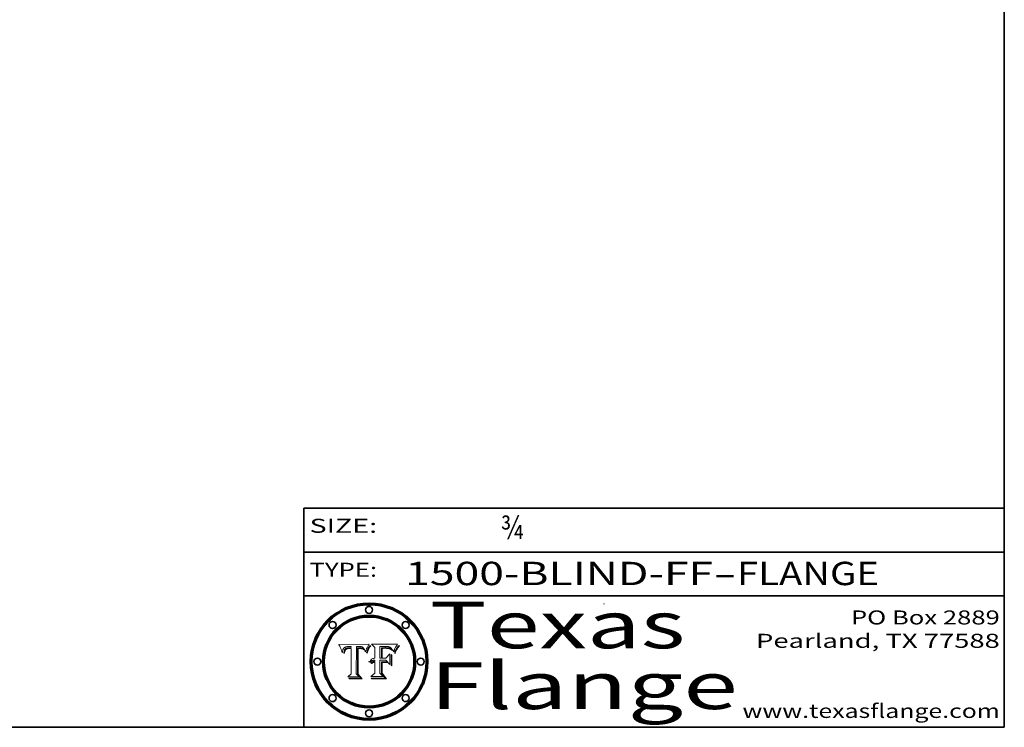
# Model space of a CAD drawing. Extents: x 0 to 10.8, y 0 to 8.3.
# Drawn here: x 6.5 to 10.8, y 0.2 to 3.3 of the extents above; entities that cross this region are included whole.
import ezdxf
from ezdxf.enums import TextEntityAlignment as Align

# ---------------------------------------------------------------- set-up
doc = ezdxf.new("R2010")
doc.units = 0
doc.header["$MEASUREMENT"] = 0
doc.layers.get('0').update_dxf_attribs({"lineweight": 13})
doc.layers.add('1', color=7, linetype='Continuous', lineweight=13)
doc.styles.get("Standard").update_dxf_attribs({"font": 'isocp.shx'})

# ---------------------------------------------------------------- blocks, each defined once
blk = doc.blocks.new('BLOCK1')
at = {"color": 7, "lineweight": 13, "ltscale": 0.03937}
for s, p, p2 in [('1500-BLIND-FF', (8.1844, 0.8582), (9.5027, 0.8582)), ('FLANGE', (9.6057, 0.8582), (10.2133, 0.8582)), ('-', (9.5042, 0.8582), (9.6042, 0.8582))]:
    blk.add_text(s, height=0.1, dxfattribs=at).set_placement(p, p2, align=Align.FIT)
blk = doc.blocks.new('BLOCK2')
at = {"color": 7, "lineweight": 13, "ltscale": 0.03937}
blk.add_text('¾', height=0.1, dxfattribs=at).set_placement((8.5932, 1.056), (8.6932, 1.056), align=Align.FIT)
blk = doc.blocks.new('BLOCK3')
at = {"color": 7, "lineweight": 13, "ltscale": 0.03937}
for s, p, p2 in [('PO Box 2889', (10.0931, 0.69), (10.7308, 0.69)), ('Pearland, TX 77588', (9.6867, 0.59), (10.7308, 0.59)), ('www.texasflange.com', (9.6286, 0.29), (10.7308, 0.29))]:
    blk.add_text(s, height=0.06, dxfattribs=at).set_placement(p, p2, align=Align.FIT)
blk = doc.blocks.new('BLOCK4')
at = {"color": 7, "lineweight": 13, "ltscale": 0.03937}
for s, p, p2 in [('Texas', (8.2892, 0.5879), (9.3837, 0.5879)), ('Flange', (8.2892, 0.3279), (9.6089, 0.3279))]:
    blk.add_text(s, height=0.2, dxfattribs=at).set_placement(p, p2, align=Align.FIT)
blk = doc.blocks.new('BLOCK5')
at = {"color": 7, "lineweight": 5, "ltscale": 0.00324}
blk.add_line((8.0298, 0.6053), (7.9003, 0.6042), dxfattribs=at)
at = {"color": 7, "lineweight": 5, "ltscale": 0.000103115}
blk.add_line((7.9003, 0.6042), (7.9022, 0.6005), dxfattribs=at)
at = {"color": 7, "lineweight": 5, "ltscale": 0.000100453}
blk.add_line((7.9022, 0.6005), (7.9039, 0.597), dxfattribs=at)
at = {"color": 7, "lineweight": 5, "ltscale": 9.78009e-05}
blk.add_line((7.9039, 0.597), (7.9056, 0.5934), dxfattribs=at)
at = {"color": 7, "lineweight": 5, "ltscale": 9.51532e-05}
blk.add_line((7.9056, 0.5934), (7.9072, 0.59), dxfattribs=at)
at = {"color": 7, "lineweight": 5, "ltscale": 4.24485e-05}
blk.add_line((7.9228, 0.5899), (7.9241, 0.591), dxfattribs=at)
at = {"color": 7, "lineweight": 5, "ltscale": 4.38915e-05}
blk.add_line((7.9241, 0.591), (7.9255, 0.5919), dxfattribs=at)
at = {"color": 7, "lineweight": 5, "ltscale": 4.58171e-05}
blk.add_line((7.9255, 0.5919), (7.9272, 0.5928), dxfattribs=at)
at = {"color": 7, "lineweight": 5, "ltscale": 4.81176e-05}
blk.add_line((7.9272, 0.5928), (7.9289, 0.5935), dxfattribs=at)
at = {"color": 7, "lineweight": 5, "ltscale": 5.08108e-05}
blk.add_line((7.9289, 0.5935), (7.9309, 0.5941), dxfattribs=at)
at = {"color": 7, "lineweight": 5, "ltscale": 5.37678e-05}
blk.add_line((7.9309, 0.5941), (7.933, 0.5946), dxfattribs=at)
at = {"color": 7, "lineweight": 5, "ltscale": 5.70415e-05}
blk.add_line((7.933, 0.5946), (7.9352, 0.595), dxfattribs=at)
at = {"color": 7, "lineweight": 5, "ltscale": 6.04204e-05}
blk.add_line((7.9352, 0.595), (7.9376, 0.5953), dxfattribs=at)
at = {"color": 7, "lineweight": 5, "ltscale": 6.4089e-05}
blk.add_line((7.9376, 0.5953), (7.9402, 0.5955), dxfattribs=at)
at = {"color": 7, "lineweight": 5, "ltscale": 6.78085e-05}
blk.add_line((7.9402, 0.5955), (7.9429, 0.5956), dxfattribs=at)
at = {"color": 7, "lineweight": 5, "ltscale": 5.0286e-05}
blk.add_line((7.9429, 0.5956), (7.9449, 0.5955), dxfattribs=at)
at = {"color": 7, "lineweight": 5, "ltscale": 5.14153e-05}
blk.add_line((7.9449, 0.5955), (7.9469, 0.5955), dxfattribs=at)
at = {"color": 7, "lineweight": 5, "ltscale": 5.25609e-05}
blk.add_line((7.9469, 0.5955), (7.949, 0.5953), dxfattribs=at)
at = {"color": 7, "lineweight": 5, "ltscale": 5.37478e-05}
blk.add_line((7.949, 0.5953), (7.9512, 0.5951), dxfattribs=at)
at = {"color": 7, "lineweight": 5, "ltscale": 5.49198e-05}
blk.add_line((7.9512, 0.5951), (7.9534, 0.5949), dxfattribs=at)
at = {"color": 7, "lineweight": 5, "ltscale": 0.000135787}
blk.add_line((7.9534, 0.5949), (7.9522, 0.5896), dxfattribs=at)
at = {"color": 7, "lineweight": 5, "ltscale": 0.002931}
blk.add_line((7.9749, 0.4783), (7.9762, 0.5956), dxfattribs=at)
at = {"color": 7, "lineweight": 5, "ltscale": 4.88309e-05}
blk.add_line((7.9762, 0.5956), (7.9781, 0.5957), dxfattribs=at)
at = {"color": 7, "lineweight": 5, "ltscale": 4.87696e-05}
blk.add_line((7.9781, 0.5957), (7.9801, 0.5958), dxfattribs=at)
at = {"color": 7, "lineweight": 5, "ltscale": 4.87218e-05}
blk.add_line((7.9801, 0.5958), (7.982, 0.5959), dxfattribs=at)
at = {"color": 7, "lineweight": 5, "ltscale": 4.86926e-05}
blk.add_line((7.982, 0.5959), (7.984, 0.596), dxfattribs=at)
at = {"color": 7, "lineweight": 5, "ltscale": 4.8677e-05}
blk.add_line((7.984, 0.596), (7.9859, 0.596), dxfattribs=at)
at = {"color": 7, "lineweight": 5, "ltscale": 5.79538e-05}
blk.add_line((7.9859, 0.596), (7.9882, 0.5959), dxfattribs=at)
at = {"color": 7, "lineweight": 5, "ltscale": 5.50105e-05}
blk.add_line((7.9882, 0.5959), (7.9904, 0.5958), dxfattribs=at)
at = {"color": 7, "lineweight": 5, "ltscale": 5.22111e-05}
blk.add_line((7.9904, 0.5958), (7.9925, 0.5956), dxfattribs=at)
at = {"color": 7, "lineweight": 5, "ltscale": 4.94853e-05}
blk.add_line((7.9925, 0.5956), (7.9945, 0.5952), dxfattribs=at)
at = {"color": 7, "lineweight": 5, "ltscale": 4.69867e-05}
blk.add_line((7.9945, 0.5952), (7.9963, 0.5948), dxfattribs=at)
at = {"color": 7, "lineweight": 5, "ltscale": 4.4644e-05}
blk.add_line((7.9963, 0.5948), (7.998, 0.5943), dxfattribs=at)
at = {"color": 7, "lineweight": 5, "ltscale": 4.25388e-05}
blk.add_line((7.998, 0.5943), (7.9996, 0.5937), dxfattribs=at)
at = {"color": 7, "lineweight": 5, "ltscale": 4.06936e-05}
blk.add_line((7.9996, 0.5937), (8.001, 0.5929), dxfattribs=at)
at = {"color": 7, "lineweight": 5, "ltscale": 3.91439e-05}
blk.add_line((8.001, 0.5929), (8.0024, 0.5921), dxfattribs=at)
at = {"color": 7, "lineweight": 5, "ltscale": 3.79217e-05}
blk.add_line((8.0024, 0.5921), (8.0036, 0.5912), dxfattribs=at)
at = {"color": 7, "lineweight": 5, "ltscale": 3.82045e-05}
blk.add_line((8.0036, 0.5912), (8.0047, 0.5902), dxfattribs=at)
at = {"color": 7, "lineweight": 5, "ltscale": 0.000399523}
blk.add_line((8.0212, 0.5898), (8.029, 0.6038), dxfattribs=at)
at = {"color": 7, "lineweight": 5, "ltscale": 4.35633e-05}
blk.add_line((8.029, 0.6038), (8.0298, 0.6053), dxfattribs=at)
at = {"color": 7, "lineweight": 5, "ltscale": 9.25048e-05}
blk.add_line((7.9072, 0.59), (7.9087, 0.5866), dxfattribs=at)
at = {"color": 7, "lineweight": 5, "ltscale": 8.99068e-05}
blk.add_line((7.9087, 0.5866), (7.9101, 0.5833), dxfattribs=at)
at = {"color": 7, "lineweight": 5, "ltscale": 8.73531e-05}
blk.add_line((7.9101, 0.5833), (7.9114, 0.58), dxfattribs=at)
at = {"color": 7, "lineweight": 5, "ltscale": 8.48421e-05}
blk.add_line((7.9114, 0.58), (7.9126, 0.5768), dxfattribs=at)
at = {"color": 7, "lineweight": 5, "ltscale": 8.23394e-05}
blk.add_line((7.9126, 0.5768), (7.9137, 0.5737), dxfattribs=at)
at = {"color": 7, "lineweight": 5, "ltscale": 9.5007e-05}
blk.add_line((7.9137, 0.5737), (7.9159, 0.5707), dxfattribs=at)
at = {"color": 7, "lineweight": 5, "ltscale": 6.5787e-05}
blk.add_line((7.9159, 0.5707), (7.9161, 0.5733), dxfattribs=at)
at = {"color": 7, "lineweight": 5, "ltscale": 6.21658e-05}
blk.add_line((7.9161, 0.5733), (7.9164, 0.5758), dxfattribs=at)
at = {"color": 7, "lineweight": 5, "ltscale": 5.86699e-05}
blk.add_line((7.9164, 0.5758), (7.9168, 0.5781), dxfattribs=at)
at = {"color": 7, "lineweight": 5, "ltscale": 5.54066e-05}
blk.add_line((7.9168, 0.5781), (7.9173, 0.5802), dxfattribs=at)
at = {"color": 7, "lineweight": 5, "ltscale": 5.23527e-05}
blk.add_line((7.9173, 0.5802), (7.918, 0.5822), dxfattribs=at)
at = {"color": 7, "lineweight": 5, "ltscale": 4.95602e-05}
blk.add_line((7.918, 0.5822), (7.9187, 0.5841), dxfattribs=at)
at = {"color": 7, "lineweight": 5, "ltscale": 4.71572e-05}
blk.add_line((7.9187, 0.5841), (7.9195, 0.5858), dxfattribs=at)
at = {"color": 7, "lineweight": 5, "ltscale": 4.50516e-05}
blk.add_line((7.9195, 0.5858), (7.9205, 0.5873), dxfattribs=at)
at = {"color": 7, "lineweight": 5, "ltscale": 4.34491e-05}
blk.add_line((7.9205, 0.5873), (7.9216, 0.5887), dxfattribs=at)
at = {"color": 7, "lineweight": 5, "ltscale": 6.17484e-05}
blk.add_line((7.9217, 0.5696), (7.9215, 0.5671), dxfattribs=at)
at = {"color": 7, "lineweight": 5, "ltscale": 7.03016e-05}
blk.add_line((7.9215, 0.5671), (7.9243, 0.5671), dxfattribs=at)
at = {"color": 7, "lineweight": 5, "ltscale": 4.22981e-05}
blk.add_line((7.9216, 0.5887), (7.9228, 0.5899), dxfattribs=at)
at = {"color": 7, "lineweight": 5, "ltscale": 5.82307e-05}
blk.add_line((7.9221, 0.5719), (7.9217, 0.5696), dxfattribs=at)
at = {"color": 7, "lineweight": 5, "ltscale": 5.4813e-05}
blk.add_line((7.9225, 0.574), (7.9221, 0.5719), dxfattribs=at)
at = {"color": 7, "lineweight": 5, "ltscale": 5.15682e-05}
blk.add_line((7.9231, 0.576), (7.9225, 0.574), dxfattribs=at)
at = {"color": 7, "lineweight": 5, "ltscale": 4.84865e-05}
blk.add_line((7.9237, 0.5778), (7.9231, 0.576), dxfattribs=at)
at = {"color": 7, "lineweight": 5, "ltscale": 4.56021e-05}
blk.add_line((7.9244, 0.5795), (7.9237, 0.5778), dxfattribs=at)
at = {"color": 7, "lineweight": 5, "ltscale": 5.37733e-05}
blk.add_line((7.9243, 0.5671), (7.9245, 0.5693), dxfattribs=at)
at = {"color": 7, "lineweight": 5, "ltscale": 4.29647e-05}
blk.add_line((7.9252, 0.5811), (7.9244, 0.5795), dxfattribs=at)
at = {"color": 7, "lineweight": 5, "ltscale": 5.06901e-05}
blk.add_line((7.9245, 0.5693), (7.9248, 0.5713), dxfattribs=at)
at = {"color": 7, "lineweight": 5, "ltscale": 4.77131e-05}
blk.add_line((7.9248, 0.5713), (7.9251, 0.5731), dxfattribs=at)
at = {"color": 7, "lineweight": 5, "ltscale": 4.48863e-05}
blk.add_line((7.9251, 0.5731), (7.9256, 0.5749), dxfattribs=at)
at = {"color": 7, "lineweight": 5, "ltscale": 4.06864e-05}
blk.add_line((7.926, 0.5824), (7.9252, 0.5811), dxfattribs=at)
at = {"color": 7, "lineweight": 5, "ltscale": 4.22422e-05}
blk.add_line((7.9256, 0.5749), (7.9261, 0.5765), dxfattribs=at)
at = {"color": 7, "lineweight": 5, "ltscale": 3.86873e-05}
blk.add_line((7.927, 0.5837), (7.926, 0.5824), dxfattribs=at)
at = {"color": 7, "lineweight": 5, "ltscale": 7.72266e-05}
blk.add_line((7.9261, 0.5765), (7.9274, 0.5793), dxfattribs=at)
at = {"color": 7, "lineweight": 5, "ltscale": 7.40831e-05}
blk.add_line((7.9291, 0.5857), (7.927, 0.5837), dxfattribs=at)
at = {"color": 7, "lineweight": 5, "ltscale": 6.93722e-05}
blk.add_line((7.9274, 0.5793), (7.9289, 0.5816), dxfattribs=at)
at = {"color": 7, "lineweight": 5, "ltscale": 6.514e-05}
blk.add_line((7.9289, 0.5816), (7.9308, 0.5834), dxfattribs=at)
at = {"color": 7, "lineweight": 5, "ltscale": 3.83282e-05}
blk.add_line((7.9304, 0.5865), (7.9291, 0.5857), dxfattribs=at)
at = {"color": 7, "lineweight": 5, "ltscale": 4.01292e-05}
blk.add_line((7.9318, 0.5873), (7.9304, 0.5865), dxfattribs=at)
at = {"color": 7, "lineweight": 5, "ltscale": 6.9428e-05}
blk.add_line((7.9308, 0.5834), (7.9332, 0.5848), dxfattribs=at)
at = {"color": 7, "lineweight": 5, "ltscale": 4.21777e-05}
blk.add_line((7.9334, 0.5879), (7.9318, 0.5873), dxfattribs=at)
at = {"color": 7, "lineweight": 5, "ltscale": 3.75465e-05}
blk.add_line((7.9332, 0.5848), (7.9346, 0.5853), dxfattribs=at)
at = {"color": 7, "lineweight": 5, "ltscale": 4.46091e-05}
blk.add_line((7.9351, 0.5885), (7.9334, 0.5879), dxfattribs=at)
at = {"color": 7, "lineweight": 5, "ltscale": 3.98865e-05}
blk.add_line((7.9346, 0.5853), (7.9362, 0.5858), dxfattribs=at)
at = {"color": 7, "lineweight": 5, "ltscale": 4.73192e-05}
blk.add_line((7.9369, 0.5889), (7.9351, 0.5885), dxfattribs=at)
at = {"color": 7, "lineweight": 5, "ltscale": 4.23744e-05}
blk.add_line((7.9362, 0.5858), (7.9378, 0.5862), dxfattribs=at)
at = {"color": 7, "lineweight": 5, "ltscale": 5.02154e-05}
blk.add_line((7.9389, 0.5893), (7.9369, 0.5889), dxfattribs=at)
at = {"color": 7, "lineweight": 5, "ltscale": 4.50998e-05}
blk.add_line((7.9378, 0.5862), (7.9396, 0.5865), dxfattribs=at)
at = {"color": 7, "lineweight": 5, "ltscale": 5.3275e-05}
blk.add_line((7.941, 0.5895), (7.9389, 0.5893), dxfattribs=at)
at = {"color": 7, "lineweight": 5, "ltscale": 4.79821e-05}
blk.add_line((7.9396, 0.5865), (7.9415, 0.5867), dxfattribs=at)
at = {"color": 7, "lineweight": 5, "ltscale": 5.65615e-05}
blk.add_line((7.9433, 0.5897), (7.941, 0.5895), dxfattribs=at)
at = {"color": 7, "lineweight": 5, "ltscale": 5.09872e-05}
blk.add_line((7.9415, 0.5867), (7.9435, 0.5869), dxfattribs=at)
at = {"color": 7, "lineweight": 5, "ltscale": 5.99065e-05}
blk.add_line((7.9457, 0.5897), (7.9433, 0.5897), dxfattribs=at)
at = {"color": 7, "lineweight": 5, "ltscale": 5.40933e-05}
blk.add_line((7.9435, 0.5869), (7.9457, 0.5869), dxfattribs=at)
at = {"color": 7, "lineweight": 5, "ltscale": 0.000162237}
blk.add_line((7.9522, 0.5896), (7.9457, 0.5897), dxfattribs=at)
at = {"color": 7, "lineweight": 5, "ltscale": 0.000191986}
blk.add_line((7.9457, 0.5869), (7.9534, 0.5868), dxfattribs=at)
at = {"color": 7, "lineweight": 5, "ltscale": 0.00269}
blk.add_line((7.9534, 0.5868), (7.9534, 0.4792), dxfattribs=at)
at = {"color": 7, "lineweight": 5, "ltscale": 3.99235e-05}
blk.add_line((8.0047, 0.5902), (8.0058, 0.589), dxfattribs=at)
at = {"color": 7, "lineweight": 5, "ltscale": 4.20052e-05}
blk.add_line((8.0058, 0.589), (8.0068, 0.5877), dxfattribs=at)
at = {"color": 7, "lineweight": 5, "ltscale": 4.42829e-05}
blk.add_line((8.0068, 0.5877), (8.0078, 0.5862), dxfattribs=at)
at = {"color": 7, "lineweight": 5, "ltscale": 4.68654e-05}
blk.add_line((8.0078, 0.5862), (8.0087, 0.5846), dxfattribs=at)
at = {"color": 7, "lineweight": 5, "ltscale": 4.95626e-05}
blk.add_line((8.0087, 0.5846), (8.0096, 0.5828), dxfattribs=at)
at = {"color": 7, "lineweight": 5, "ltscale": 5.25037e-05}
blk.add_line((8.0096, 0.5828), (8.0104, 0.5809), dxfattribs=at)
at = {"color": 7, "lineweight": 5, "ltscale": 5.554e-05}
blk.add_line((8.0104, 0.5809), (8.0112, 0.5788), dxfattribs=at)
at = {"color": 7, "lineweight": 5, "ltscale": 5.87204e-05}
blk.add_line((8.0112, 0.5788), (8.0119, 0.5765), dxfattribs=at)
at = {"color": 7, "lineweight": 5, "ltscale": 6.19363e-05}
blk.add_line((8.0119, 0.5765), (8.0125, 0.5741), dxfattribs=at)
at = {"color": 7, "lineweight": 5, "ltscale": 5.73529e-05}
blk.add_line((8.0125, 0.5741), (8.0141, 0.5725), dxfattribs=at)
at = {"color": 7, "lineweight": 5, "ltscale": 5.36381e-05}
blk.add_line((8.0141, 0.5725), (8.0148, 0.5746), dxfattribs=at)
at = {"color": 7, "lineweight": 5, "ltscale": 5.20356e-05}
blk.add_line((8.0148, 0.5746), (8.0155, 0.5765), dxfattribs=at)
at = {"color": 7, "lineweight": 5, "ltscale": 5.05025e-05}
blk.add_line((8.0155, 0.5765), (8.0161, 0.5784), dxfattribs=at)
at = {"color": 7, "lineweight": 5, "ltscale": 4.89753e-05}
blk.add_line((8.0161, 0.5784), (8.0168, 0.5803), dxfattribs=at)
at = {"color": 7, "lineweight": 5, "ltscale": 4.74568e-05}
blk.add_line((8.0168, 0.5803), (8.0175, 0.582), dxfattribs=at)
at = {"color": 7, "lineweight": 5, "ltscale": 4.59543e-05}
blk.add_line((8.0175, 0.582), (8.0182, 0.5837), dxfattribs=at)
at = {"color": 7, "lineweight": 5, "ltscale": 4.4442e-05}
blk.add_line((8.0182, 0.5837), (8.019, 0.5854), dxfattribs=at)
at = {"color": 7, "lineweight": 5, "ltscale": 4.29963e-05}
blk.add_line((8.019, 0.5854), (8.0197, 0.5869), dxfattribs=at)
at = {"color": 7, "lineweight": 5, "ltscale": 4.15607e-05}
blk.add_line((8.0197, 0.5869), (8.0204, 0.5884), dxfattribs=at)
at = {"color": 7, "lineweight": 5, "ltscale": 4.0176e-05}
blk.add_line((8.0204, 0.5884), (8.0212, 0.5898), dxfattribs=at)
at = {"color": 7, "lineweight": 5, "ltscale": 0.000493338}
blk.add_line((7.9534, 0.4792), (7.9382, 0.4665), dxfattribs=at)
at = {"color": 7, "lineweight": 5, "ltscale": 0.001236}
blk.add_line((7.9382, 0.4665), (7.9876, 0.4665), dxfattribs=at)
at = {"color": 7, "lineweight": 5, "ltscale": 0.000434364}
blk.add_line((7.9876, 0.4665), (7.9749, 0.4783), dxfattribs=at)
blk = doc.blocks.new('BLOCK6')
at = {"color": 7, "lineweight": 5, "ltscale": 0.000504919}
blk.add_line((8.0398, 0.6053), (8.0544, 0.5913), dxfattribs=at)
at = {"color": 7, "lineweight": 5, "ltscale": 0.002807}
blk.add_line((8.1521, 0.6053), (8.0398, 0.6053), dxfattribs=at)
at = {"color": 7, "lineweight": 5, "ltscale": 0.001141}
blk.add_line((8.0544, 0.5913), (8.0544, 0.5457), dxfattribs=at)
at = {"color": 7, "lineweight": 5, "ltscale": 0.001265}
blk.add_line((8.076, 0.5457), (8.076, 0.5963), dxfattribs=at)
at = {"color": 7, "lineweight": 5, "ltscale": 0.00010009}
blk.add_line((8.076, 0.5963), (8.08, 0.5962), dxfattribs=at)
at = {"color": 7, "lineweight": 5, "ltscale": 0.000262297}
blk.add_line((8.08, 0.5962), (8.0905, 0.5961), dxfattribs=at)
at = {"color": 7, "lineweight": 5, "ltscale": 7.8458e-05}
blk.add_line((8.0857, 0.5905), (8.0826, 0.5904), dxfattribs=at)
at = {"color": 7, "lineweight": 5, "ltscale": 0.001117}
blk.add_line((8.0826, 0.5904), (8.0826, 0.5457), dxfattribs=at)
at = {"color": 7, "lineweight": 5, "ltscale": 6.79766e-05}
blk.add_line((8.0885, 0.5906), (8.0857, 0.5905), dxfattribs=at)
at = {"color": 7, "lineweight": 5, "ltscale": 6.96783e-05}
blk.add_line((8.0913, 0.5907), (8.0885, 0.5906), dxfattribs=at)
at = {"color": 7, "lineweight": 5, "ltscale": 0.000154143}
blk.add_line((8.0905, 0.5961), (8.0967, 0.5962), dxfattribs=at)
at = {"color": 7, "lineweight": 5, "ltscale": 7.14161e-05}
blk.add_line((8.0941, 0.5907), (8.0913, 0.5907), dxfattribs=at)
at = {"color": 7, "lineweight": 5, "ltscale": 7.31315e-05}
blk.add_line((8.097, 0.5908), (8.0941, 0.5907), dxfattribs=at)
at = {"color": 7, "lineweight": 5, "ltscale": 8.03713e-05}
blk.add_line((8.0967, 0.5962), (8.0999, 0.5962), dxfattribs=at)
at = {"color": 7, "lineweight": 5, "ltscale": 7.48528e-05}
blk.add_line((8.1, 0.5908), (8.097, 0.5908), dxfattribs=at)
at = {"color": 7, "lineweight": 5, "ltscale": 7.56285e-05}
blk.add_line((8.0999, 0.5962), (8.1029, 0.596), dxfattribs=at)
at = {"color": 7, "lineweight": 5, "ltscale": 0.000106204}
blk.add_line((8.1043, 0.5907), (8.1, 0.5908), dxfattribs=at)
at = {"color": 7, "lineweight": 5, "ltscale": 7.09728e-05}
blk.add_line((8.1029, 0.596), (8.1057, 0.5958), dxfattribs=at)
at = {"color": 7, "lineweight": 5, "ltscale": 9.82815e-05}
blk.add_line((8.1082, 0.5903), (8.1043, 0.5907), dxfattribs=at)
at = {"color": 7, "lineweight": 5, "ltscale": 6.64247e-05}
blk.add_line((8.1057, 0.5958), (8.1084, 0.5955), dxfattribs=at)
at = {"color": 7, "lineweight": 5, "ltscale": 9.07975e-05}
blk.add_line((8.1118, 0.5898), (8.1082, 0.5903), dxfattribs=at)
at = {"color": 7, "lineweight": 5, "ltscale": 6.19662e-05}
blk.add_line((8.1084, 0.5955), (8.1108, 0.5951), dxfattribs=at)
at = {"color": 7, "lineweight": 5, "ltscale": 5.76855e-05}
blk.add_line((8.1108, 0.5951), (8.1131, 0.5946), dxfattribs=at)
at = {"color": 7, "lineweight": 5, "ltscale": 5.35144e-05}
blk.add_line((8.1131, 0.5946), (8.1152, 0.5941), dxfattribs=at)
at = {"color": 7, "lineweight": 5, "ltscale": 4.95647e-05}
blk.add_line((8.1152, 0.5941), (8.117, 0.5934), dxfattribs=at)
at = {"color": 7, "lineweight": 5, "ltscale": 4.59337e-05}
blk.add_line((8.117, 0.5934), (8.1187, 0.5927), dxfattribs=at)
at = {"color": 7, "lineweight": 5, "ltscale": 4.25471e-05}
blk.add_line((8.1187, 0.5927), (8.1202, 0.5919), dxfattribs=at)
at = {"color": 7, "lineweight": 5, "ltscale": 4.25074e-05}
blk.add_line((8.1202, 0.5919), (8.1216, 0.5909), dxfattribs=at)
at = {"color": 7, "lineweight": 5, "ltscale": 4.57046e-05}
blk.add_line((8.1216, 0.5909), (8.123, 0.5897), dxfattribs=at)
at = {"color": 7, "lineweight": 5, "ltscale": 6.11807e-05}
blk.add_line((8.1419, 0.5903), (8.1431, 0.5924), dxfattribs=at)
at = {"color": 7, "lineweight": 5, "ltscale": 6.8775e-05}
blk.add_line((8.1431, 0.5924), (8.1445, 0.5947), dxfattribs=at)
at = {"color": 7, "lineweight": 5, "ltscale": 3.83666e-05}
blk.add_line((8.1445, 0.5947), (8.1454, 0.596), dxfattribs=at)
at = {"color": 7, "lineweight": 5, "ltscale": 4.09684e-05}
blk.add_line((8.1454, 0.596), (8.1463, 0.5974), dxfattribs=at)
at = {"color": 7, "lineweight": 5, "ltscale": 4.36186e-05}
blk.add_line((8.1463, 0.5974), (8.1473, 0.5988), dxfattribs=at)
at = {"color": 7, "lineweight": 5, "ltscale": 4.62797e-05}
blk.add_line((8.1473, 0.5988), (8.1484, 0.6003), dxfattribs=at)
at = {"color": 7, "lineweight": 5, "ltscale": 4.89244e-05}
blk.add_line((8.1484, 0.6003), (8.1495, 0.6019), dxfattribs=at)
at = {"color": 7, "lineweight": 5, "ltscale": 5.15938e-05}
blk.add_line((8.1495, 0.6019), (8.1507, 0.6036), dxfattribs=at)
at = {"color": 7, "lineweight": 5, "ltscale": 5.42941e-05}
blk.add_line((8.1507, 0.6036), (8.1521, 0.6053), dxfattribs=at)
at = {"color": 7, "lineweight": 5, "ltscale": 6.71447e-05}
blk.add_line((8.0853, 0.5874), (8.088, 0.5876), dxfattribs=at)
at = {"color": 7, "lineweight": 5, "ltscale": 0.001044}
blk.add_line((8.0853, 0.5457), (8.0853, 0.5874), dxfattribs=at)
at = {"color": 7, "lineweight": 5, "ltscale": 6.25167e-05}
blk.add_line((8.088, 0.5876), (8.0905, 0.5878), dxfattribs=at)
at = {"color": 7, "lineweight": 5, "ltscale": 5.79292e-05}
blk.add_line((8.0905, 0.5878), (8.0928, 0.5879), dxfattribs=at)
at = {"color": 7, "lineweight": 5, "ltscale": 5.334e-05}
blk.add_line((8.0928, 0.5879), (8.0949, 0.588), dxfattribs=at)
at = {"color": 7, "lineweight": 5, "ltscale": 4.87983e-05}
blk.add_line((8.0949, 0.588), (8.0969, 0.588), dxfattribs=at)
at = {"color": 7, "lineweight": 5, "ltscale": 6.31844e-05}
blk.add_line((8.0969, 0.588), (8.0994, 0.588), dxfattribs=at)
at = {"color": 7, "lineweight": 5, "ltscale": 5.98639e-05}
blk.add_line((8.0994, 0.588), (8.1018, 0.5879), dxfattribs=at)
at = {"color": 7, "lineweight": 5, "ltscale": 0.000629287}
blk.add_line((8.119, 0.564), (8.1016, 0.5457), dxfattribs=at)
at = {"color": 7, "lineweight": 5, "ltscale": 5.64828e-05}
blk.add_line((8.1018, 0.5879), (8.1041, 0.5878), dxfattribs=at)
at = {"color": 7, "lineweight": 5, "ltscale": 5.31538e-05}
blk.add_line((8.1041, 0.5878), (8.1062, 0.5877), dxfattribs=at)
at = {"color": 7, "lineweight": 5, "ltscale": 4.98579e-05}
blk.add_line((8.1062, 0.5877), (8.1082, 0.5875), dxfattribs=at)
at = {"color": 7, "lineweight": 5, "ltscale": 4.65618e-05}
blk.add_line((8.1082, 0.5875), (8.11, 0.5873), dxfattribs=at)
at = {"color": 7, "lineweight": 5, "ltscale": 4.32948e-05}
blk.add_line((8.11, 0.5873), (8.1117, 0.5871), dxfattribs=at)
at = {"color": 7, "lineweight": 5, "ltscale": 4.01241e-05}
blk.add_line((8.1117, 0.5871), (8.1133, 0.5868), dxfattribs=at)
at = {"color": 7, "lineweight": 5, "ltscale": 8.37777e-05}
blk.add_line((8.115, 0.589), (8.1118, 0.5898), dxfattribs=at)
at = {"color": 7, "lineweight": 5, "ltscale": 7.07787e-05}
blk.add_line((8.1133, 0.5868), (8.1161, 0.5862), dxfattribs=at)
at = {"color": 7, "lineweight": 5, "ltscale": 7.75432e-05}
blk.add_line((8.118, 0.5879), (8.115, 0.589), dxfattribs=at)
at = {"color": 7, "lineweight": 5, "ltscale": 6.48228e-05}
blk.add_line((8.1161, 0.5862), (8.1185, 0.5854), dxfattribs=at)
at = {"color": 7, "lineweight": 5, "ltscale": 7.20711e-05}
blk.add_line((8.1205, 0.5867), (8.118, 0.5879), dxfattribs=at)
at = {"color": 7, "lineweight": 5, "ltscale": 6.55881e-05}
blk.add_line((8.1185, 0.5854), (8.1209, 0.5842), dxfattribs=at)
at = {"color": 7, "lineweight": 5, "ltscale": 0.001133}
blk.add_line((8.119, 0.5187), (8.119, 0.564), dxfattribs=at)
at = {"color": 7, "lineweight": 5, "ltscale": 6.77002e-05}
blk.add_line((8.1228, 0.5852), (8.1205, 0.5867), dxfattribs=at)
at = {"color": 7, "lineweight": 5, "ltscale": 6.70416e-05}
blk.add_line((8.1209, 0.5842), (8.1232, 0.5829), dxfattribs=at)
at = {"color": 7, "lineweight": 5, "ltscale": 6.46171e-05}
blk.add_line((8.1247, 0.5835), (8.1228, 0.5852), dxfattribs=at)
at = {"color": 7, "lineweight": 5, "ltscale": 4.92938e-05}
blk.add_line((8.123, 0.5897), (8.1244, 0.5883), dxfattribs=at)
at = {"color": 7, "lineweight": 5, "ltscale": 6.91849e-05}
blk.add_line((8.1232, 0.5829), (8.1254, 0.5812), dxfattribs=at)
at = {"color": 7, "lineweight": 5, "ltscale": 5.30859e-05}
blk.add_line((8.1244, 0.5883), (8.1258, 0.5868), dxfattribs=at)
at = {"color": 7, "lineweight": 5, "ltscale": 6.30754e-05}
blk.add_line((8.1263, 0.5815), (8.1247, 0.5835), dxfattribs=at)
at = {"color": 7, "lineweight": 5, "ltscale": 7.18996e-05}
blk.add_line((8.1254, 0.5812), (8.1276, 0.5793), dxfattribs=at)
at = {"color": 7, "lineweight": 5, "ltscale": 5.71802e-05}
blk.add_line((8.1258, 0.5868), (8.1272, 0.585), dxfattribs=at)
at = {"color": 7, "lineweight": 5, "ltscale": 6.30147e-05}
blk.add_line((8.1276, 0.5793), (8.1263, 0.5815), dxfattribs=at)
at = {"color": 7, "lineweight": 5, "ltscale": 6.13618e-05}
blk.add_line((8.1272, 0.585), (8.1286, 0.583), dxfattribs=at)
at = {"color": 7, "lineweight": 5, "ltscale": 6.57329e-05}
blk.add_line((8.1286, 0.583), (8.13, 0.5807), dxfattribs=at)
at = {"color": 7, "lineweight": 5, "ltscale": 7.01949e-05}
blk.add_line((8.13, 0.5807), (8.1315, 0.5783), dxfattribs=at)
at = {"color": 7, "lineweight": 5, "ltscale": 7.47805e-05}
blk.add_line((8.1315, 0.5783), (8.1329, 0.5757), dxfattribs=at)
at = {"color": 7, "lineweight": 5, "ltscale": 7.93914e-05}
blk.add_line((8.1329, 0.5757), (8.1343, 0.5728), dxfattribs=at)
at = {"color": 7, "lineweight": 5, "ltscale": 5.82449e-05}
blk.add_line((8.1343, 0.5728), (8.1352, 0.575), dxfattribs=at)
at = {"color": 7, "lineweight": 5, "ltscale": 5.88925e-05}
blk.add_line((8.1352, 0.575), (8.136, 0.5772), dxfattribs=at)
at = {"color": 7, "lineweight": 5, "ltscale": 5.57078e-05}
blk.add_line((8.136, 0.5772), (8.1369, 0.5793), dxfattribs=at)
at = {"color": 7, "lineweight": 5, "ltscale": 5.2567e-05}
blk.add_line((8.1369, 0.5793), (8.1377, 0.5812), dxfattribs=at)
at = {"color": 7, "lineweight": 5, "ltscale": 4.94253e-05}
blk.add_line((8.1377, 0.5812), (8.1385, 0.583), dxfattribs=at)
at = {"color": 7, "lineweight": 5, "ltscale": 4.62924e-05}
blk.add_line((8.1385, 0.583), (8.1392, 0.5847), dxfattribs=at)
at = {"color": 7, "lineweight": 5, "ltscale": 4.31788e-05}
blk.add_line((8.1392, 0.5847), (8.1399, 0.5863), dxfattribs=at)
at = {"color": 7, "lineweight": 5, "ltscale": 4.00421e-05}
blk.add_line((8.1399, 0.5863), (8.1406, 0.5877), dxfattribs=at)
at = {"color": 7, "lineweight": 5, "ltscale": 7.07088e-05}
blk.add_line((8.1406, 0.5877), (8.1419, 0.5903), dxfattribs=at)
at = {"color": 7, "lineweight": 5, "ltscale": 7.24478e-05}
blk.add_line((8.0341, 0.533), (8.033, 0.5303), dxfattribs=at)
at = {"color": 7, "lineweight": 5, "ltscale": 4.72383e-05}
blk.add_line((8.033, 0.5303), (8.0337, 0.5286), dxfattribs=at)
at = {"color": 7, "lineweight": 5, "ltscale": 5.40801e-05}
blk.add_line((8.0337, 0.5286), (8.0352, 0.5302), dxfattribs=at)
at = {"color": 7, "lineweight": 5, "ltscale": 6.91358e-05}
blk.add_line((8.0354, 0.5355), (8.0341, 0.533), dxfattribs=at)
at = {"color": 7, "lineweight": 5, "ltscale": 5.22259e-05}
blk.add_line((8.0352, 0.5302), (8.0368, 0.5316), dxfattribs=at)
at = {"color": 7, "lineweight": 5, "ltscale": 6.68728e-05}
blk.add_line((8.0369, 0.5376), (8.0354, 0.5355), dxfattribs=at)
at = {"color": 7, "lineweight": 5, "ltscale": 5.0626e-05}
blk.add_line((8.0368, 0.5316), (8.0384, 0.5328), dxfattribs=at)
at = {"color": 7, "lineweight": 5, "ltscale": 6.56415e-05}
blk.add_line((8.0387, 0.5395), (8.0369, 0.5376), dxfattribs=at)
at = {"color": 7, "lineweight": 5, "ltscale": 4.61631e-05}
blk.add_line((8.039, 0.5259), (8.0377, 0.5246), dxfattribs=at)
at = {"color": 7, "lineweight": 5, "ltscale": 7.65715e-05}
blk.add_line((8.0377, 0.5246), (8.0398, 0.5223), dxfattribs=at)
at = {"color": 7, "lineweight": 5, "ltscale": 4.93516e-05}
blk.add_line((8.0384, 0.5328), (8.04, 0.5339), dxfattribs=at)
at = {"color": 7, "lineweight": 5, "ltscale": 6.55187e-05}
blk.add_line((8.0408, 0.5412), (8.0387, 0.5395), dxfattribs=at)
at = {"color": 7, "lineweight": 5, "ltscale": 4.53272e-05}
blk.add_line((8.0404, 0.5271), (8.039, 0.5259), dxfattribs=at)
at = {"color": 7, "lineweight": 5, "ltscale": 4.36728e-05}
blk.add_line((8.0398, 0.5223), (8.0411, 0.5235), dxfattribs=at)
at = {"color": 7, "lineweight": 5, "ltscale": 4.84441e-05}
blk.add_line((8.04, 0.5339), (8.0418, 0.5348), dxfattribs=at)
at = {"color": 7, "lineweight": 5, "ltscale": 4.47682e-05}
blk.add_line((8.0419, 0.5281), (8.0404, 0.5271), dxfattribs=at)
at = {"color": 7, "lineweight": 5, "ltscale": 6.6503e-05}
blk.add_line((8.043, 0.5426), (8.0408, 0.5412), dxfattribs=at)
at = {"color": 7, "lineweight": 5, "ltscale": 4.23283e-05}
blk.add_line((8.0411, 0.5235), (8.0424, 0.5246), dxfattribs=at)
at = {"color": 7, "lineweight": 5, "ltscale": 4.79247e-05}
blk.add_line((8.0418, 0.5348), (8.0435, 0.5355), dxfattribs=at)
at = {"color": 7, "lineweight": 5, "ltscale": 4.46766e-05}
blk.add_line((8.0434, 0.529), (8.0419, 0.5281), dxfattribs=at)
at = {"color": 7, "lineweight": 5, "ltscale": 4.12902e-05}
blk.add_line((8.0424, 0.5246), (8.0437, 0.5255), dxfattribs=at)
at = {"color": 7, "lineweight": 5, "ltscale": 6.86342e-05}
blk.add_line((8.0455, 0.5438), (8.043, 0.5426), dxfattribs=at)
at = {"color": 7, "lineweight": 5, "ltscale": 4.48402e-05}
blk.add_line((8.045, 0.5298), (8.0434, 0.529), dxfattribs=at)
at = {"color": 7, "lineweight": 5, "ltscale": 4.7776e-05}
blk.add_line((8.0435, 0.5355), (8.0453, 0.5361), dxfattribs=at)
at = {"color": 7, "lineweight": 5, "ltscale": 4.05056e-05}
blk.add_line((8.0437, 0.5255), (8.0451, 0.5263), dxfattribs=at)
at = {"color": 7, "lineweight": 5, "ltscale": 4.54019e-05}
blk.add_line((8.0467, 0.5304), (8.045, 0.5298), dxfattribs=at)
at = {"color": 7, "lineweight": 5, "ltscale": 3.98781e-05}
blk.add_line((8.0451, 0.5263), (8.0466, 0.527), dxfattribs=at)
at = {"color": 7, "lineweight": 5, "ltscale": 4.80296e-05}
blk.add_line((8.0453, 0.5361), (8.0472, 0.5365), dxfattribs=at)
at = {"color": 7, "lineweight": 5, "ltscale": 7.17625e-05}
blk.add_line((8.0482, 0.5447), (8.0455, 0.5438), dxfattribs=at)
at = {"color": 7, "lineweight": 5, "ltscale": 3.96147e-05}
blk.add_line((8.0466, 0.527), (8.048, 0.5276), dxfattribs=at)
at = {"color": 7, "lineweight": 5, "ltscale": 4.63507e-05}
blk.add_line((8.0485, 0.5309), (8.0467, 0.5304), dxfattribs=at)
at = {"color": 7, "lineweight": 5, "ltscale": 4.86448e-05}
blk.add_line((8.0472, 0.5365), (8.0492, 0.5367), dxfattribs=at)
at = {"color": 7, "lineweight": 5, "ltscale": 3.96113e-05}
blk.add_line((8.048, 0.5276), (8.0496, 0.528), dxfattribs=at)
at = {"color": 7, "lineweight": 5, "ltscale": 7.56807e-05}
blk.add_line((8.0512, 0.5453), (8.0482, 0.5447), dxfattribs=at)
at = {"color": 7, "lineweight": 5, "ltscale": 4.75859e-05}
blk.add_line((8.0504, 0.5312), (8.0485, 0.5309), dxfattribs=at)
at = {"color": 7, "lineweight": 5, "ltscale": 4.9694e-05}
blk.add_line((8.0492, 0.5367), (8.0511, 0.5368), dxfattribs=at)
at = {"color": 7, "lineweight": 5, "ltscale": 3.98564e-05}
blk.add_line((8.0496, 0.528), (8.0511, 0.5284), dxfattribs=at)
at = {"color": 7, "lineweight": 5, "ltscale": 4.91026e-05}
blk.add_line((8.0523, 0.5315), (8.0504, 0.5312), dxfattribs=at)
at = {"color": 7, "lineweight": 5, "ltscale": 4.09268e-05}
blk.add_line((8.0511, 0.5368), (8.0528, 0.5367), dxfattribs=at)
at = {"color": 7, "lineweight": 5, "ltscale": 4.03575e-05}
blk.add_line((8.0511, 0.5284), (8.0527, 0.5285), dxfattribs=at)
at = {"color": 7, "lineweight": 5, "ltscale": 8.04224e-05}
blk.add_line((8.0544, 0.5457), (8.0512, 0.5453), dxfattribs=at)
at = {"color": 7, "lineweight": 5, "ltscale": 5.09119e-05}
blk.add_line((8.0544, 0.5315), (8.0523, 0.5315), dxfattribs=at)
at = {"color": 7, "lineweight": 5, "ltscale": 4.11658e-05}
blk.add_line((8.0527, 0.5285), (8.0544, 0.5286), dxfattribs=at)
at = {"color": 7, "lineweight": 5, "ltscale": 4.03821e-05}
blk.add_line((8.0528, 0.5367), (8.0544, 0.5366), dxfattribs=at)
at = {"color": 7, "lineweight": 5, "ltscale": 0.000127087}
blk.add_line((8.0544, 0.5366), (8.0544, 0.5315), dxfattribs=at)
at = {"color": 7, "lineweight": 5, "ltscale": 0.001163}
blk.add_line((8.0544, 0.5286), (8.0544, 0.4821), dxfattribs=at)
at = {"color": 7, "lineweight": 5, "ltscale": 0.000164963}
blk.add_line((8.0826, 0.5457), (8.076, 0.5457), dxfattribs=at)
at = {"color": 7, "lineweight": 5, "ltscale": 0.001363}
blk.add_line((8.076, 0.4821), (8.076, 0.5366), dxfattribs=at)
at = {"color": 7, "lineweight": 5, "ltscale": 0.000619197}
blk.add_line((8.076, 0.5366), (8.1008, 0.5366), dxfattribs=at)
at = {"color": 7, "lineweight": 5, "ltscale": 0.000408293}
blk.add_line((8.1016, 0.5457), (8.0853, 0.5457), dxfattribs=at)
at = {"color": 7, "lineweight": 5, "ltscale": 0.000638638}
blk.add_line((8.1008, 0.5366), (8.119, 0.5187), dxfattribs=at)
at = {"color": 7, "lineweight": 5, "ltscale": 0.000563728}
blk.add_line((8.0544, 0.4821), (8.0368, 0.468), dxfattribs=at)
at = {"color": 7, "lineweight": 5, "ltscale": 0.001328}
blk.add_line((8.0368, 0.468), (8.0899, 0.468), dxfattribs=at)
at = {"color": 7, "lineweight": 5, "ltscale": 0.000493306}
blk.add_line((8.0899, 0.468), (8.076, 0.4821), dxfattribs=at)

msp = doc.modelspace()

# ---------------------------------------------------------------- linework, layer by layer
at = {"color": 7, "lineweight": 13, "ltscale": 0.03937}
for points in [[(8.0298, 0.6053), (8.029, 0.6038), (8.0212, 0.5898), (8.0204, 0.5884), (8.0197, 0.5869), (8.019, 0.5854), (8.0182, 0.5837), (8.0175, 0.582), (8.0168, 0.5803), (8.0161, 0.5784), (8.0155, 0.5765), (8.0148, 0.5746), (8.0141, 0.5725), (8.0125, 0.5741), (8.0119, 0.5765), (8.0112, 0.5788), (8.0104, 0.5809), (8.0096, 0.5828), (8.0087, 0.5846), (8.0078, 0.5862), (8.0068, 0.5877), (8.0058, 0.589), (8.0047, 0.5902), (8.0036, 0.5912), (8.0024, 0.5921), (8.001, 0.5929), (7.9996, 0.5937), (7.998, 0.5943), (7.9963, 0.5948), (7.9945, 0.5952), (7.9925, 0.5956), (7.9904, 0.5958), (7.9882, 0.5959), (7.9859, 0.596), (7.984, 0.596), (7.982, 0.5959), (7.9801, 0.5958), (7.9781, 0.5957), (7.9762, 0.5956), (7.9749, 0.4783), (7.9876, 0.4665), (7.9382, 0.4665), (7.9534, 0.4792), (7.9534, 0.5868), (7.9457, 0.5869), (7.9435, 0.5869), (7.9415, 0.5867), (7.9396, 0.5865), (7.9378, 0.5862), (7.9362, 0.5858), (7.9346, 0.5853), (7.9332, 0.5848), (7.9308, 0.5834), (7.9289, 0.5816), (7.9274, 0.5793), (7.9261, 0.5765), (7.9256, 0.5749), (7.9251, 0.5731), (7.9248, 0.5713), (7.9245, 0.5693), (7.9243, 0.5671), (7.9215, 0.5671), (7.9217, 0.5696), (7.9221, 0.5719), (7.9225, 0.574), (7.9231, 0.576), (7.9237, 0.5778), (7.9244, 0.5795), (7.9252, 0.5811), (7.926, 0.5824), (7.927, 0.5837), (7.9291, 0.5857), (7.9304, 0.5865), (7.9318, 0.5873), (7.9334, 0.5879), (7.9351, 0.5885), (7.9369, 0.5889), (7.9389, 0.5893), (7.941, 0.5895), (7.9433, 0.5897), (7.9457, 0.5897), (7.9522, 0.5896), (7.9534, 0.5949), (7.9512, 0.5951), (7.949, 0.5953), (7.9469, 0.5955), (7.9449, 0.5955), (7.9429, 0.5956), (7.9402, 0.5955), (7.9376, 0.5953), (7.9352, 0.595), (7.933, 0.5946), (7.9309, 0.5941), (7.9289, 0.5935), (7.9272, 0.5928), (7.9255, 0.5919), (7.9241, 0.591), (7.9228, 0.5899), (7.9216, 0.5887), (7.9205, 0.5873), (7.9195, 0.5858), (7.9187, 0.5841), (7.918, 0.5822), (7.9173, 0.5802), (7.9168, 0.5781), (7.9164, 0.5758), (7.9161, 0.5733), (7.9159, 0.5707), (7.9137, 0.5737), (7.9126, 0.5768), (7.9114, 0.58), (7.9101, 0.5833), (7.9087, 0.5866), (7.9072, 0.59), (7.9056, 0.5934), (7.9039, 0.597), (7.9022, 0.6005), (7.9003, 0.6042)], [(8.0366, 0.5985), (8.0351, 0.5964), (8.0336, 0.5942), (8.0321, 0.5916), (8.0306, 0.5889), (8.029, 0.5858), (8.0274, 0.5825), (8.0258, 0.579), (8.0242, 0.5752), (8.0226, 0.5712), (8.021, 0.5669), (8.0181, 0.5679), (8.0201, 0.5732), (8.0217, 0.5773), (8.0232, 0.581), (8.0248, 0.5846), (8.0263, 0.5878), (8.0279, 0.5908), (8.0294, 0.5935), (8.0309, 0.5959), (8.0324, 0.5981), (8.0339, 0.6)], [(8.0398, 0.6053), (8.1521, 0.6053), (8.1507, 0.6036), (8.1495, 0.6019), (8.1484, 0.6003), (8.1473, 0.5988), (8.1463, 0.5974), (8.1454, 0.596), (8.1445, 0.5947), (8.1431, 0.5924), (8.1419, 0.5903), (8.1406, 0.5877), (8.1399, 0.5863), (8.1392, 0.5847), (8.1385, 0.583), (8.1377, 0.5812), (8.1369, 0.5793), (8.136, 0.5772), (8.1352, 0.575), (8.1343, 0.5728), (8.1329, 0.5757), (8.1315, 0.5783), (8.13, 0.5807), (8.1286, 0.583), (8.1272, 0.585), (8.1258, 0.5868), (8.1244, 0.5883), (8.123, 0.5897), (8.1216, 0.5909), (8.1202, 0.5919), (8.1187, 0.5927), (8.117, 0.5934), (8.1152, 0.5941), (8.1131, 0.5946), (8.1108, 0.5951), (8.1084, 0.5955), (8.1057, 0.5958), (8.1029, 0.596), (8.0999, 0.5962), (8.0967, 0.5962), (8.0905, 0.5961), (8.08, 0.5962), (8.076, 0.5963), (8.076, 0.5457), (8.0826, 0.5457), (8.0826, 0.5904), (8.0857, 0.5905), (8.0885, 0.5906), (8.0913, 0.5907), (8.0941, 0.5907), (8.097, 0.5908), (8.1, 0.5908), (8.1043, 0.5907), (8.1082, 0.5903), (8.1118, 0.5898), (8.115, 0.589), (8.118, 0.5879), (8.1205, 0.5867), (8.1228, 0.5852), (8.1247, 0.5835), (8.1263, 0.5815), (8.1276, 0.5793), (8.1254, 0.5812), (8.1232, 0.5829), (8.1209, 0.5842), (8.1185, 0.5854), (8.1161, 0.5862), (8.1133, 0.5868), (8.1117, 0.5871), (8.11, 0.5873), (8.1082, 0.5875), (8.1062, 0.5877), (8.1041, 0.5878), (8.1018, 0.5879), (8.0994, 0.588), (8.0969, 0.588), (8.0949, 0.588), (8.0928, 0.5879), (8.0905, 0.5878), (8.088, 0.5876), (8.0853, 0.5874), (8.0853, 0.5457), (8.1016, 0.5457), (8.119, 0.564), (8.119, 0.5187), (8.1008, 0.5366), (8.076, 0.5366), (8.076, 0.4821), (8.0899, 0.468), (8.0368, 0.468), (8.0544, 0.4821), (8.0544, 0.5286), (8.0527, 0.5285), (8.0511, 0.5284), (8.0496, 0.528), (8.048, 0.5276), (8.0466, 0.527), (8.0451, 0.5263), (8.0437, 0.5255), (8.0424, 0.5246), (8.0411, 0.5235), (8.0398, 0.5223), (8.0377, 0.5246), (8.039, 0.5259), (8.0404, 0.5271), (8.0419, 0.5281), (8.0434, 0.529), (8.045, 0.5298), (8.0467, 0.5304), (8.0485, 0.5309), (8.0504, 0.5312), (8.0523, 0.5315), (8.0544, 0.5315), (8.0544, 0.5366), (8.0528, 0.5367), (8.0511, 0.5368), (8.0492, 0.5367), (8.0472, 0.5365), (8.0453, 0.5361), (8.0435, 0.5355), (8.0418, 0.5348), (8.04, 0.5339), (8.0384, 0.5328), (8.0368, 0.5316), (8.0352, 0.5302), (8.0337, 0.5286), (8.033, 0.5303), (8.0341, 0.533), (8.0354, 0.5355), (8.0369, 0.5376), (8.0387, 0.5395), (8.0408, 0.5412), (8.043, 0.5426), (8.0455, 0.5438), (8.0482, 0.5447), (8.0512, 0.5453), (8.0544, 0.5457), (8.0544, 0.5913)], [(8.1603, 0.5987), (8.1573, 0.5951), (8.1545, 0.5916), (8.152, 0.5881), (8.1497, 0.5847), (8.1477, 0.5814), (8.1458, 0.5781), (8.1442, 0.5749), (8.1429, 0.5717), (8.1417, 0.5686), (8.1408, 0.5656), (8.1385, 0.5671), (8.1395, 0.5705), (8.1406, 0.5739), (8.142, 0.5773), (8.1437, 0.5806), (8.1455, 0.584), (8.1476, 0.5873), (8.15, 0.5906), (8.1525, 0.5939), (8.1553, 0.5972), (8.1583, 0.6005)], [(8.0078, 0.5816), (8.0061, 0.5826), (8.0043, 0.5836), (8.0025, 0.5844), (8.0007, 0.5851), (7.9987, 0.5857), (7.9968, 0.5861), (7.9947, 0.5865), (7.9926, 0.5868), (7.9905, 0.587), (7.9883, 0.587), (7.9868, 0.587), (7.9852, 0.5869), (7.9836, 0.5868), (7.9835, 0.478), (8.0007, 0.4577), (7.9455, 0.4577), (7.943, 0.4606), (7.9948, 0.4606), (7.9803, 0.4771), (7.9803, 0.5898), (7.9861, 0.5899), (7.9882, 0.5899), (7.9901, 0.5899), (7.9919, 0.5898), (7.9935, 0.5897), (7.9951, 0.5895), (7.9978, 0.5891), (8.0001, 0.5886), (8.0019, 0.5879), (8.0035, 0.587), (8.0049, 0.5858), (8.0062, 0.5843), (8.0073, 0.5826)], [(8.1268, 0.5602), (8.1268, 0.5135), (8.124, 0.5151), (8.124, 0.5618)], [(8.1075, 0.5275), (8.0853, 0.5275), (8.0853, 0.4812), (8.1044, 0.4577), (8.0417, 0.4577), (8.039, 0.4606), (8.0983, 0.4606), (8.0826, 0.4799), (8.0826, 0.5304), (8.1044, 0.5304)]]:
    msp.add_lwpolyline(points, close=True, dxfattribs=at)
at = {"color": 7, "lineweight": 70, "ltscale": 0.03937}
for radius in [0.2475, 0.195]:
    msp.add_circle((8.0298, 0.5312), radius, dxfattribs=at)
at = {"color": 7, "lineweight": 35, "ltscale": 0.03937}
for centre in [(8.0298, 0.7525), (7.8733, 0.6877), (8.1862, 0.6877), (7.8085, 0.5312), (8.251, 0.5312), (7.8733, 0.3748), (8.1862, 0.3748), (8.0298, 0.31)]:
    msp.add_circle(centre, 0.015, dxfattribs=at)
at = {"color": 7, "lineweight": 5, "ltscale": 0.03937}
msp.add_point((8.0298, 0.5312), dxfattribs=at)
at = {"layer": '1', "color": 7, "lineweight": 35, "ltscale": 0.03937}
for p, q in [((10.75, 8.25), (10.75, 0.25)), ((7.75, 1.1875), (10.75, 1.1875)), ((7.75, 1.1875), (7.75, 0.25)), ((7.75, 1), (10.75, 1)), ((7.75, 0.8125), (10.75, 0.8125)), ((0.25, 0.25), (10.75, 0.25))]:
    msp.add_line(p, q, dxfattribs=at)
at = {"layer": '1', "color": 7, "lineweight": 35, "ltscale": 3.21037e-05}
msp.add_line((9.0357, 0.7788), (9.0369, 0.7784), dxfattribs=at)

# ---------------------------------------------------------------- block references
at = {"lineweight": 0}
for name in ['BLOCK2', 'BLOCK1', 'BLOCK4', 'BLOCK3', 'BLOCK5', 'BLOCK6']:
    msp.add_blockref(name, (0, 0), dxfattribs=at)

# ---------------------------------------------------------------- texts
at = {"color": 7, "lineweight": 13, "ltscale": 0.03937}
for s, p, p2 in [('SIZE:', (7.7748, 1.0822), (8.0641, 1.0822)), ('TYPE:', (7.7748, 0.8942), (8.0641, 0.8942))]:
    msp.add_text(s, height=0.06, dxfattribs=at).set_placement(p, p2, align=Align.FIT)

doc.saveas('drawing.dxf')
